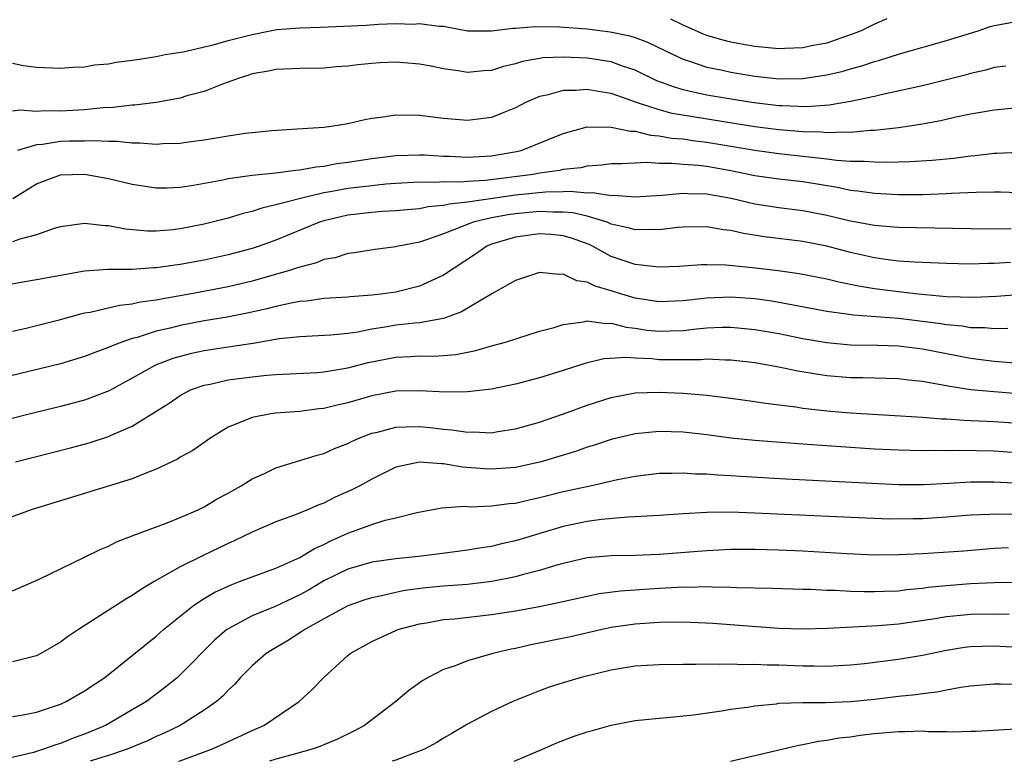
# Model space of a CAD drawing. Units: inches. Extents: x 2643000 to 2646000, y 1503000 to 1506000.
# Drawn here: x 2643560 to 2643642, y 1503000 to 1503062 of the extents above; entities that cross this region are included whole.
import ezdxf

# ---------------------------------------------------------------- set-up
doc = ezdxf.new("R2010")
doc.units = ezdxf.units.IN
doc.header["$MEASUREMENT"] = 0
doc.layers.add('LD26431503_2ft', color=91, linetype='Continuous')

msp = doc.modelspace()

# ---------------------------------------------------------------- linework, layer by layer
at = {"layer": 'LD26431503_2ft'}
for points, elevation in [([(2643632.024, 1503061.977), (2643631, 1503061.546), (2643629.869, 1503061), (2643629, 1503060.64), (2643628.478, 1503060.478), (2643627, 1503059.965), (2643625.726, 1503059.727), (2643625, 1503059.565), (2643623.514, 1503059.514), (2643623, 1503059.483), (2643621, 1503059.675), (2643619.875, 1503059.875), (2643619, 1503060.048), (2643618.232, 1503060.232), (2643617, 1503060.61), (2643616.713, 1503060.713), (2643615, 1503061.471), (2643613.973, 1503061.973)], 8956), ([(2643559, 1503058.274), (2643559.898, 1503058.102), (2643561, 1503057.941), (2643563, 1503057.859), (2643564.038, 1503057.962), (2643565, 1503057.994), (2643565.852, 1503058.148), (2643567, 1503058.239), (2643567.638, 1503058.362), (2643569, 1503058.527), (2643569.396, 1503058.604), (2643571, 1503058.848), (2643571.743, 1503059), (2643573.243, 1503059.243), (2643575.856, 1503059.857), (2643577, 1503060.183), (2643579, 1503060.686), (2643580.523, 1503061), (2643581.085, 1503061.086), (2643583, 1503061.24), (2643584.711, 1503061.289), (2643586.632, 1503061.368), (2643588.539, 1503061.461), (2643589.552, 1503061.552), (2643591, 1503061.595), (2643592.448, 1503061.553), (2643593, 1503061.612), (2643594.628, 1503061.373), (2643595, 1503061.369), (2643597, 1503060.989), (2643599, 1503060.975), (2643600.782, 1503061.218), (2643601, 1503061.217), (2643602.655, 1503061.345), (2643604.69, 1503061.311), (2643607, 1503061.142), (2643608.908, 1503060.908), (2643610.558, 1503060.558), (2643611, 1503060.421), (2643612.037, 1503060.037), (2643614.167, 1503059), (2643615, 1503058.613), (2643615.545, 1503058.455), (2643617, 1503057.967), (2643618.298, 1503057.702), (2643619, 1503057.541), (2643621, 1503057.201), (2643623, 1503056.987), (2643625, 1503057.012), (2643627, 1503057.312), (2643628.369, 1503057.631), (2643629, 1503057.817), (2643629.937, 1503058.063), (2643631, 1503058.439), (2643631.45, 1503058.549), (2643633.08, 1503059.08), (2643637, 1503060.166), (2643639.652, 1503061), (2643640.663, 1503061.338), (2643641, 1503061.425), (2643643, 1503061.79)], 8958), ([(2643641.956, 1503058.044), (2643641, 1503057.934), (2643640.289, 1503057.711), (2643639, 1503057.422), (2643638.675, 1503057.324), (2643637, 1503056.886), (2643635, 1503056.39), (2643631.661, 1503055.661), (2643631, 1503055.497), (2643629, 1503055.079), (2643627.21, 1503054.79), (2643625.344, 1503054.655), (2643623.288, 1503054.712), (2643623, 1503054.735), (2643620.729, 1503055), (2643617, 1503055.629), (2643615.854, 1503055.855), (2643615, 1503056.065), (2643614.273, 1503056.273), (2643612.824, 1503056.824), (2643611, 1503057.711), (2643609.955, 1503058.045), (2643609, 1503058.394), (2643607, 1503058.702), (2643605, 1503058.797), (2643603.279, 1503058.721), (2643603, 1503058.679), (2643601.58, 1503058.42), (2643601, 1503058.236), (2643600.004, 1503057.996), (2643599, 1503057.676), (2643598.361, 1503057.639), (2643597, 1503057.511), (2643596.374, 1503057.626), (2643595, 1503057.809), (2643593.961, 1503058.039), (2643593, 1503058.205), (2643591.676, 1503058.324), (2643591, 1503058.36), (2643589.69, 1503058.31), (2643589, 1503058.258), (2643587.848, 1503058.151), (2643587, 1503058.039), (2643586.025, 1503057.975), (2643585, 1503057.879), (2643583, 1503057.844), (2643581, 1503057.758), (2643580.379, 1503057.621), (2643579, 1503057.386), (2643578.728, 1503057.272), (2643577.849, 1503057), (2643577, 1503056.69), (2643576.545, 1503056.545), (2643575, 1503055.935), (2643573.545, 1503055.546), (2643573, 1503055.371), (2643571.004, 1503054.996), (2643569.219, 1503054.781), (2643569, 1503054.779), (2643567.414, 1503054.586), (2643566.555, 1503054.555), (2643565, 1503054.38), (2643563, 1503054.279), (2643561.698, 1503054.302), (2643561, 1503054.263), (2643559.644, 1503054.356), (2643559, 1503054.279)], 8960), ([(2643643, 1503054.556), (2643641, 1503054.373), (2643639.841, 1503054.158), (2643639, 1503054.024), (2643637.779, 1503053.779), (2643636.523, 1503053.477), (2643634.832, 1503053.169), (2643633, 1503052.898), (2643631, 1503052.665), (2643630.664, 1503052.664), (2643629, 1503052.51), (2643628.54, 1503052.54), (2643627, 1503052.477), (2643626.525, 1503052.525), (2643625, 1503052.552), (2643623, 1503052.714), (2643621, 1503052.978), (2643614.092, 1503054.092), (2643613, 1503054.381), (2643611.125, 1503055), (2643609.552, 1503055.552), (2643609, 1503055.762), (2643607.917, 1503055.917), (2643607, 1503056.092), (2643606.007, 1503056.007), (2643605, 1503056.015), (2643603.62, 1503055.62), (2643603, 1503055.505), (2643601.828, 1503055), (2643601, 1503054.567), (2643599.902, 1503054.099), (2643599, 1503053.751), (2643597, 1503053.49), (2643595, 1503053.665), (2643593, 1503053.922), (2643591, 1503053.945), (2643589.746, 1503053.747), (2643589, 1503053.663), (2643588.432, 1503053.568), (2643587, 1503053.232), (2643585.6, 1503053), (2643585, 1503052.92), (2643582.763, 1503052.763), (2643580.647, 1503052.647), (2643579, 1503052.484), (2643578.416, 1503052.416), (2643577, 1503052.203), (2643575, 1503051.866), (2643573.691, 1503051.691), (2643573, 1503051.58), (2643571.541, 1503051.541), (2643571, 1503051.495), (2643569.615, 1503051.615), (2643569, 1503051.608), (2643567.749, 1503051.75), (2643567, 1503051.735), (2643565.813, 1503051.814), (2643565, 1503051.778), (2643563.763, 1503051.763), (2643563, 1503051.736), (2643561.508, 1503051.508), (2643561, 1503051.482), (2643559.399, 1503051)], 8962), ([(2643559.014, 1503046.986), (2643561, 1503048.207), (2643563, 1503048.973), (2643565, 1503049.008), (2643567, 1503048.647), (2643569, 1503048.172), (2643571, 1503047.871), (2643571.882, 1503047.882), (2643573, 1503047.934), (2643574.1, 1503048.1), (2643576.551, 1503048.551), (2643577, 1503048.653), (2643579, 1503048.932), (2643581, 1503049.132), (2643582.639, 1503049.36), (2643583, 1503049.378), (2643584.359, 1503049.641), (2643585, 1503049.697), (2643586.095, 1503049.905), (2643587, 1503050.02), (2643589, 1503050.33), (2643591, 1503050.583), (2643593, 1503050.639), (2643593.368, 1503050.632), (2643595, 1503050.527), (2643595.482, 1503050.518), (2643597, 1503050.437), (2643599, 1503050.542), (2643601.094, 1503050.906), (2643601.469, 1503051), (2643605, 1503052.42), (2643607, 1503052.961), (2643609, 1503052.953), (2643610.601, 1503052.601), (2643611, 1503052.6), (2643612.282, 1503052.282), (2643613, 1503052.234), (2643614.038, 1503052.038), (2643615, 1503051.957), (2643615.829, 1503051.829), (2643617, 1503051.693), (2643619.314, 1503051.314), (2643621, 1503051.018), (2643623, 1503050.741), (2643627, 1503050.31), (2643627.808, 1503050.192), (2643629, 1503050.114), (2643630.116, 1503050.116), (2643631, 1503050.039), (2643631.983, 1503050.017), (2643633, 1503050.058), (2643633.929, 1503050.071), (2643635.811, 1503050.189), (2643637.631, 1503050.369), (2643639, 1503050.559), (2643639.413, 1503050.587), (2643641, 1503050.784), (2643641.219, 1503050.781), (2643643, 1503050.868)], 8964), ([(2643643, 1503047.459), (2643641.518, 1503047.518), (2643641, 1503047.525), (2643639.495, 1503047.495), (2643637.399, 1503047.399), (2643637, 1503047.364), (2643635, 1503047.3), (2643633, 1503047.299), (2643631, 1503047.392), (2643629.602, 1503047.602), (2643629, 1503047.653), (2643627.898, 1503047.898), (2643625, 1503048.376), (2643623, 1503048.591), (2643621, 1503048.868), (2643619, 1503049.285), (2643617, 1503049.649), (2643616.256, 1503049.744), (2643615, 1503049.836), (2643614.076, 1503049.923), (2643613, 1503049.909), (2643612.014, 1503049.986), (2643609.888, 1503049.888), (2643609, 1503049.892), (2643608.217, 1503049.783), (2643607, 1503049.678), (2643606.453, 1503049.547), (2643605, 1503049.404), (2643604.68, 1503049.32), (2643603, 1503049.099), (2643602.488, 1503049), (2643598.488, 1503048.487), (2643597, 1503048.41), (2643596.347, 1503048.347), (2643595, 1503048.369), (2643594.318, 1503048.319), (2643593, 1503048.341), (2643591, 1503048.235), (2643590.177, 1503048.177), (2643589, 1503048.052), (2643587, 1503047.81), (2643585.537, 1503047.537), (2643585, 1503047.454), (2643583.056, 1503047), (2643581, 1503046.446), (2643579.814, 1503046.186), (2643579, 1503045.897), (2643578.267, 1503045.733), (2643577, 1503045.346), (2643575.66, 1503045), (2643575, 1503044.839), (2643573, 1503044.447), (2643572.371, 1503044.371), (2643571, 1503044.255), (2643570.258, 1503044.258), (2643568.424, 1503044.424), (2643567, 1503044.714), (2643566.719, 1503044.719), (2643565, 1503044.907), (2643563, 1503044.622), (2643562.477, 1503044.477), (2643561, 1503043.964), (2643559.598, 1503043.597), (2643559, 1503043.374)], 8966), ([(2643642.416, 1503044.416), (2643639, 1503044.454), (2643633, 1503044.561), (2643632.607, 1503044.607), (2643631, 1503044.731), (2643629, 1503045.102), (2643627, 1503045.577), (2643625, 1503045.965), (2643623, 1503046.205), (2643621, 1503046.505), (2643619.017, 1503046.983), (2643617, 1503047.348), (2643615.373, 1503047.373), (2643615, 1503047.403), (2643613.234, 1503047.234), (2643611, 1503047.106), (2643609.228, 1503047.228), (2643609, 1503047.217), (2643607.458, 1503047.458), (2643607, 1503047.43), (2643605.574, 1503047.574), (2643605, 1503047.536), (2643603.52, 1503047.52), (2643601, 1503047.262), (2643597, 1503046.679), (2643595.474, 1503046.526), (2643595, 1503046.391), (2643593.714, 1503046.286), (2643593, 1503046.129), (2643591.948, 1503046.052), (2643591, 1503045.95), (2643589.89, 1503045.89), (2643589, 1503045.82), (2643587, 1503045.583), (2643585, 1503045.115), (2643584.642, 1503045), (2643581, 1503043.517), (2643579.583, 1503043), (2643579, 1503042.806), (2643577, 1503042.278), (2643575, 1503041.852), (2643573, 1503041.48), (2643572.567, 1503041.433), (2643571, 1503041.189), (2643570.811, 1503041.189), (2643569, 1503041.053), (2643566.953, 1503041.047), (2643565, 1503040.919), (2643563, 1503040.572), (2643561, 1503040.184), (2643560.02, 1503040.02), (2643557.62, 1503039.62)], 8968), ([(2643642.359, 1503041.641), (2643641, 1503041.552), (2643640.446, 1503041.554), (2643639, 1503041.499), (2643637, 1503041.549), (2643634.333, 1503041.667), (2643633, 1503041.767), (2643632.131, 1503041.869), (2643631, 1503042.031), (2643629, 1503042.481), (2643627, 1503043.001), (2643625, 1503043.387), (2643621.79, 1503043.79), (2643620.056, 1503044.056), (2643619, 1503044.304), (2643618.367, 1503044.367), (2643617, 1503044.619), (2643615, 1503044.594), (2643614.56, 1503044.56), (2643613, 1503044.364), (2643612.394, 1503044.394), (2643611, 1503044.361), (2643610.514, 1503044.514), (2643609, 1503044.855), (2643608.651, 1503045), (2643607, 1503045.5), (2643605.791, 1503045.791), (2643605, 1503045.855), (2643604.154, 1503045.846), (2643603, 1503045.895), (2643601, 1503045.707), (2643600.382, 1503045.618), (2643599, 1503045.362), (2643597.466, 1503045), (2643595, 1503044.039), (2643593.499, 1503043.499), (2643593, 1503043.353), (2643591.231, 1503043), (2643591, 1503042.94), (2643589.256, 1503042.744), (2643587.545, 1503042.455), (2643587, 1503042.4), (2643585.953, 1503042.047), (2643585, 1503041.885), (2643584.376, 1503041.625), (2643583, 1503041.269), (2643582.809, 1503041.191), (2643582.2, 1503041), (2643579, 1503040.083), (2643577, 1503039.621), (2643573.774, 1503039), (2643571.415, 1503038.585), (2643571, 1503038.492), (2643569.677, 1503038.323), (2643569, 1503038.167), (2643567.934, 1503038.066), (2643565.477, 1503037.477), (2643565, 1503037.402), (2643564.67, 1503037.33), (2643562.791, 1503036.791), (2643561, 1503036.344), (2643560.135, 1503036.135), (2643559, 1503035.885)], 8970), ([(2643643, 1503038.949), (2643641.185, 1503038.816), (2643639.282, 1503038.718), (2643637, 1503038.787), (2643634.67, 1503039), (2643633, 1503039.186), (2643631, 1503039.438), (2643629.659, 1503039.659), (2643628.005, 1503040.005), (2643627, 1503040.261), (2643624.708, 1503040.708), (2643622.946, 1503040.946), (2643620.788, 1503041.213), (2643618.569, 1503041.431), (2643617, 1503041.456), (2643616.553, 1503041.446), (2643614.684, 1503041.316), (2643613, 1503041.257), (2643612.729, 1503041.271), (2643611, 1503041.481), (2643609, 1503042.15), (2643607.451, 1503043), (2643607.148, 1503043.148), (2643605.685, 1503043.685), (2643605, 1503043.885), (2643603.972, 1503043.972), (2643603, 1503044.03), (2643601, 1503043.756), (2643599, 1503043.162), (2643598.614, 1503043), (2643597.657, 1503042.343), (2643595, 1503040.582), (2643594.261, 1503040.261), (2643593, 1503039.658), (2643591, 1503039.173), (2643589.77, 1503039), (2643589, 1503038.91), (2643587.21, 1503038.79), (2643587, 1503038.758), (2643585, 1503038.63), (2643583.578, 1503038.422), (2643583, 1503038.384), (2643582.257, 1503038.257), (2643581, 1503037.968), (2643580.236, 1503037.764), (2643578.593, 1503037.407), (2643576.916, 1503037.084), (2643575, 1503036.764), (2643573, 1503036.382), (2643572.159, 1503036.159), (2643571, 1503035.898), (2643569.393, 1503035.394), (2643569, 1503035.3), (2643568.111, 1503035), (2643567.304, 1503034.696), (2643567, 1503034.544), (2643565.866, 1503034.134), (2643565, 1503033.787), (2643563, 1503033.189), (2643557, 1503031.727)], 8972), ([(2643642.136, 1503036.136), (2643641, 1503036.107), (2643640.194, 1503036.194), (2643639, 1503036.201), (2643638.32, 1503036.32), (2643637, 1503036.432), (2643636.518, 1503036.518), (2643635, 1503036.729), (2643633, 1503036.963), (2643629.239, 1503037.239), (2643628.658, 1503037.342), (2643627, 1503037.566), (2643622.403, 1503038.403), (2643621, 1503038.601), (2643619, 1503038.742), (2643617, 1503038.66), (2643615, 1503038.437), (2643613, 1503038.356), (2643611, 1503038.671), (2643609.886, 1503039), (2643609, 1503039.289), (2643607.669, 1503039.669), (2643607, 1503040.008), (2643606.125, 1503040.125), (2643605, 1503040.676), (2643604.645, 1503040.645), (2643603, 1503040.818), (2643601, 1503040.133), (2643599.034, 1503039.034), (2643596.486, 1503037.515), (2643595, 1503036.959), (2643593, 1503036.613), (2643592.587, 1503036.587), (2643591, 1503036.411), (2643590.279, 1503036.279), (2643589, 1503036.085), (2643587.842, 1503035.842), (2643587, 1503035.723), (2643585.57, 1503035.57), (2643583, 1503035.437), (2643581.258, 1503035.258), (2643579.106, 1503034.894), (2643577.38, 1503034.62), (2643577, 1503034.575), (2643575, 1503034.268), (2643573.95, 1503034.05), (2643573, 1503033.81), (2643572.371, 1503033.629), (2643570.933, 1503033.067), (2643569, 1503031.978), (2643567.06, 1503030.94), (2643565, 1503030.156), (2643563, 1503029.617), (2643560.492, 1503029), (2643547, 1503025.597)], 8974), ([(2643559.247, 1503025), (2643563.83, 1503026.17), (2643565.404, 1503026.596), (2643567, 1503027.116), (2643567.224, 1503027.224), (2643569, 1503027.981), (2643572.091, 1503029.909), (2643573, 1503030.545), (2643573.861, 1503031), (2643575, 1503031.409), (2643575.5, 1503031.5), (2643577, 1503031.837), (2643579, 1503032.111), (2643580.24, 1503032.24), (2643581, 1503032.299), (2643584.474, 1503032.474), (2643585, 1503032.518), (2643587, 1503032.853), (2643588.701, 1503033.299), (2643591, 1503033.749), (2643592.206, 1503033.794), (2643593, 1503033.844), (2643594.165, 1503033.835), (2643595, 1503033.883), (2643596.031, 1503033.969), (2643597, 1503034.171), (2643597.704, 1503034.296), (2643599, 1503034.685), (2643600.17, 1503035), (2643603, 1503035.9), (2643604.227, 1503036.227), (2643605, 1503036.476), (2643606.689, 1503036.689), (2643607, 1503036.767), (2643608.554, 1503036.554), (2643609, 1503036.583), (2643610.24, 1503036.24), (2643611, 1503036.159), (2643612.004, 1503036.004), (2643613, 1503035.903), (2643613.947, 1503035.947), (2643615, 1503035.975), (2643616.111, 1503036.111), (2643617, 1503036.183), (2643618.24, 1503036.24), (2643619, 1503036.247), (2643621, 1503036.064), (2643623, 1503035.708), (2643625, 1503035.306), (2643627, 1503034.964), (2643629, 1503034.774), (2643631.26, 1503034.74), (2643633, 1503034.691), (2643635, 1503034.45), (2643639, 1503033.67), (2643640.546, 1503033.454), (2643641, 1503033.406), (2643642.719, 1503033.281)], 8976), ([(2643643, 1503030.69), (2643641, 1503030.835), (2643639.026, 1503031.026), (2643637.293, 1503031.293), (2643637, 1503031.358), (2643635.586, 1503031.586), (2643635, 1503031.717), (2643633.829, 1503031.829), (2643633, 1503031.929), (2643630.006, 1503032.006), (2643629, 1503032.009), (2643627, 1503032.182), (2643626.281, 1503032.281), (2643624.576, 1503032.576), (2643623, 1503032.91), (2643621, 1503033.26), (2643619, 1503033.498), (2643618.507, 1503033.493), (2643617, 1503033.565), (2643616.481, 1503033.519), (2643615, 1503033.522), (2643614.493, 1503033.507), (2643613, 1503033.532), (2643612.405, 1503033.595), (2643611, 1503033.645), (2643610.273, 1503033.727), (2643608.387, 1503033.613), (2643606.792, 1503033.208), (2643605, 1503032.62), (2643603, 1503032.021), (2643601, 1503031.49), (2643599, 1503031.071), (2643597, 1503030.838), (2643595.191, 1503030.809), (2643593, 1503030.924), (2643591, 1503030.893), (2643589, 1503030.518), (2643587, 1503029.938), (2643586.227, 1503029.773), (2643585, 1503029.456), (2643584.581, 1503029.419), (2643583, 1503029.202), (2643580.947, 1503029.052), (2643580.563, 1503029), (2643579, 1503028.717), (2643578.475, 1503028.475), (2643577, 1503027.909), (2643575.547, 1503027), (2643574.042, 1503025.958), (2643573, 1503025.384), (2643572.765, 1503025.235), (2643571, 1503024.382), (2643570.002, 1503024.002), (2643569, 1503023.581), (2643560.557, 1503021), (2643555.049, 1503019)], 8978), ([(2643559, 1503014.23), (2643561.22, 1503015.22), (2643565, 1503017.042), (2643566.307, 1503017.693), (2643567, 1503017.969), (2643567.683, 1503018.317), (2643569, 1503018.814), (2643569.123, 1503018.877), (2643571.91, 1503019.909), (2643573, 1503020.346), (2643574.501, 1503021), (2643575, 1503021.24), (2643576.096, 1503021.904), (2643577, 1503022.376), (2643577.389, 1503022.611), (2643578.091, 1503023), (2643579, 1503023.573), (2643580.04, 1503024.04), (2643581, 1503024.506), (2643583, 1503025.114), (2643584.429, 1503025.571), (2643585, 1503025.706), (2643585.895, 1503026.105), (2643587, 1503026.521), (2643587.309, 1503026.691), (2643588.004, 1503027), (2643589, 1503027.388), (2643589.493, 1503027.493), (2643591, 1503027.909), (2643591.911, 1503027.911), (2643593, 1503027.964), (2643593.878, 1503027.878), (2643595, 1503027.73), (2643595.686, 1503027.686), (2643597, 1503027.473), (2643597.497, 1503027.497), (2643599, 1503027.433), (2643599.53, 1503027.53), (2643601, 1503027.748), (2643603, 1503028.321), (2643605.01, 1503029.01), (2643607, 1503029.735), (2643609, 1503030.384), (2643611, 1503030.765), (2643613, 1503030.826), (2643615, 1503030.727), (2643617, 1503030.558), (2643619, 1503030.321), (2643621, 1503030.042), (2643621.896, 1503029.896), (2643624.407, 1503029.593), (2643625, 1503029.497), (2643627, 1503029.272), (2643629, 1503029.105), (2643635, 1503028.745), (2643636.597, 1503028.597), (2643637, 1503028.586), (2643638.472, 1503028.472), (2643639, 1503028.463), (2643640.392, 1503028.392), (2643641, 1503028.376), (2643643, 1503028.22)], 8980), ([(2643644.348, 1503025.653), (2643641, 1503025.884), (2643638.058, 1503025.942), (2643637, 1503025.914), (2643636.06, 1503025.941), (2643635, 1503025.923), (2643633, 1503025.975), (2643631, 1503026.072), (2643629, 1503026.194), (2643625, 1503026.467), (2643621, 1503026.787), (2643619, 1503026.991), (2643617, 1503027.243), (2643615, 1503027.469), (2643613, 1503027.539), (2643611, 1503027.336), (2643609, 1503026.858), (2643607.6, 1503026.4), (2643607, 1503026.228), (2643606.099, 1503025.901), (2643603.161, 1503025), (2643601, 1503024.516), (2643599, 1503024.377), (2643598.412, 1503024.412), (2643596.571, 1503024.571), (2643595, 1503024.843), (2643594.833, 1503024.833), (2643593, 1503024.986), (2643591, 1503024.553), (2643589, 1503023.549), (2643588.011, 1503023), (2643587.347, 1503022.653), (2643585.953, 1503022.047), (2643585, 1503021.563), (2643584.578, 1503021.422), (2643583.627, 1503021), (2643582.559, 1503020.56), (2643581, 1503019.987), (2643579, 1503019.127), (2643577.57, 1503018.43), (2643577, 1503018.192), (2643574.849, 1503017.151), (2643573, 1503016.231), (2643570.826, 1503015), (2643569.675, 1503014.325), (2643569, 1503013.832), (2643568.462, 1503013.538), (2643564.497, 1503011), (2643563.599, 1503010.401), (2643563, 1503009.956), (2643561.363, 1503009), (2643561, 1503008.811), (2643559, 1503008.318)], 8982), ([(2643559, 1503003.747), (2643559.884, 1503003.884), (2643561, 1503004.099), (2643563, 1503004.783), (2643563.465, 1503005), (2643565, 1503005.883), (2643566.696, 1503007), (2643569, 1503008.822), (2643571, 1503010.445), (2643571.617, 1503011), (2643574.097, 1503013), (2643575, 1503013.592), (2643575.889, 1503014.112), (2643577.253, 1503014.747), (2643577.966, 1503015), (2643579, 1503015.4), (2643581, 1503016.115), (2643583, 1503017.007), (2643584.227, 1503017.773), (2643585, 1503018.109), (2643585.589, 1503018.411), (2643587, 1503019.048), (2643589, 1503019.78), (2643590.125, 1503020.125), (2643591, 1503020.317), (2643592.772, 1503020.772), (2643594.839, 1503021.161), (2643596.709, 1503021.291), (2643597.25, 1503021.25), (2643599, 1503021.318), (2643600.481, 1503021.519), (2643601, 1503021.556), (2643602.159, 1503021.841), (2643603, 1503022.016), (2643603.777, 1503022.223), (2643605, 1503022.521), (2643607.238, 1503023), (2643609.518, 1503023.518), (2643611, 1503023.81), (2643613, 1503024.058), (2643614.056, 1503024.056), (2643615, 1503024.09), (2643616.007, 1503024.007), (2643617, 1503023.987), (2643617.904, 1503023.904), (2643619, 1503023.852), (2643619.793, 1503023.793), (2643623.576, 1503023.576), (2643633, 1503023.117), (2643635.108, 1503023.108), (2643637.211, 1503023.211), (2643639, 1503023.324), (2643641, 1503023.328), (2643643.213, 1503023.213)], 8984), ([(2643642.613, 1503020.613), (2643641, 1503020.64), (2643640.611, 1503020.612), (2643639, 1503020.545), (2643637, 1503020.373), (2643635, 1503020.251), (2643634.233, 1503020.233), (2643632.229, 1503020.229), (2643630.293, 1503020.293), (2643621, 1503020.727), (2643619, 1503020.792), (2643617, 1503020.781), (2643615, 1503020.67), (2643613, 1503020.523), (2643612.506, 1503020.506), (2643611, 1503020.397), (2643610.386, 1503020.386), (2643608.19, 1503020.19), (2643607, 1503020.028), (2643605, 1503019.61), (2643601, 1503018.394), (2643599.844, 1503018.156), (2643599, 1503017.944), (2643598.168, 1503017.832), (2643597, 1503017.625), (2643594.68, 1503017.32), (2643592.891, 1503017.109), (2643591, 1503016.916), (2643589, 1503016.636), (2643587, 1503016.043), (2643585, 1503015.056), (2643583.704, 1503014.296), (2643583, 1503013.908), (2643580.926, 1503012.926), (2643579, 1503012.133), (2643577, 1503011.068), (2643576.903, 1503011), (2643575.877, 1503010.123), (2643573, 1503007.215), (2643572.764, 1503007), (2643571.79, 1503006.21), (2643570.19, 1503005), (2643569, 1503004.292), (2643566.75, 1503003), (2643565, 1503002.26), (2643564.073, 1503001.927), (2643563, 1503001.49), (2643562.613, 1503001.387), (2643561.58, 1503001), (2643560.738, 1503000.738), (2643558.116, 1503000.116)], 8986), ([(2643642.177, 1503017.823), (2643641, 1503017.756), (2643638.449, 1503017.551), (2643635, 1503017.333), (2643633, 1503017.228), (2643631, 1503017.208), (2643628.688, 1503017.312), (2643625, 1503017.538), (2643623, 1503017.625), (2643621, 1503017.678), (2643619, 1503017.671), (2643617, 1503017.576), (2643613, 1503017.256), (2643611, 1503017.175), (2643609, 1503017.142), (2643607, 1503016.978), (2643605, 1503016.521), (2643604.343, 1503016.343), (2643603, 1503015.925), (2643601.563, 1503015.563), (2643601, 1503015.401), (2643599.017, 1503015), (2643597, 1503014.761), (2643595, 1503014.614), (2643593.523, 1503014.477), (2643591.75, 1503014.25), (2643591, 1503014.097), (2643589.803, 1503013.803), (2643589, 1503013.648), (2643588.504, 1503013.496), (2643587, 1503012.973), (2643585, 1503011.9), (2643583.402, 1503011), (2643583.173, 1503010.827), (2643581.954, 1503010.046), (2643580.682, 1503009.318), (2643580.174, 1503009), (2643579, 1503007.973), (2643578.049, 1503007), (2643577.563, 1503006.437), (2643577, 1503005.939), (2643576.558, 1503005.441), (2643576.034, 1503005), (2643575, 1503004.278), (2643572.985, 1503003), (2643571.659, 1503002.341), (2643571, 1503002.063), (2643570.282, 1503001.718), (2643568.574, 1503001), (2643567, 1503000.473), (2643566.256, 1503000.256), (2643565.472, 1503000)], 8988), ([(2643572.865, 1503000), (2643573, 1503000.043), (2643575.613, 1503001), (2643576.57, 1503001.43), (2643579, 1503002.567), (2643579.978, 1503003), (2643582.94, 1503005), (2643584.012, 1503005.988), (2643584.983, 1503007), (2643587, 1503008.839), (2643587.197, 1503009), (2643589, 1503009.994), (2643591, 1503010.929), (2643591.182, 1503011), (2643593, 1503011.49), (2643593.572, 1503011.572), (2643595, 1503011.832), (2643595.905, 1503011.905), (2643599, 1503012.251), (2643601, 1503012.557), (2643603, 1503012.928), (2643604.721, 1503013.279), (2643607, 1503013.796), (2643608.003, 1503013.997), (2643609.77, 1503014.23), (2643613, 1503014.459), (2643614.544, 1503014.544), (2643615, 1503014.555), (2643615.458, 1503014.542), (2643617, 1503014.581), (2643617.445, 1503014.555), (2643619, 1503014.55), (2643619.478, 1503014.522), (2643622.46, 1503014.46), (2643625, 1503014.363), (2643625.642, 1503014.358), (2643627, 1503014.294), (2643627.708, 1503014.292), (2643629, 1503014.216), (2643630.166, 1503014.166), (2643631, 1503014.167), (2643631.79, 1503014.21), (2643633, 1503014.242), (2643633.668, 1503014.332), (2643635, 1503014.463), (2643635.465, 1503014.534), (2643637, 1503014.689), (2643639, 1503014.831), (2643641, 1503014.918), (2643643, 1503014.959)], 8990), ([(2643642.252, 1503012.252), (2643641, 1503012.288), (2643639, 1503012.27), (2643638.17, 1503012.17), (2643637, 1503012.061), (2643635.856, 1503011.856), (2643633, 1503011.443), (2643631.306, 1503011.306), (2643627.078, 1503011.078), (2643625.024, 1503011.024), (2643623, 1503011.087), (2643617.501, 1503011.501), (2643615, 1503011.61), (2643613, 1503011.586), (2643611, 1503011.446), (2643609, 1503011.158), (2643608.235, 1503011), (2643605.604, 1503010.396), (2643602.278, 1503009.722), (2643601, 1503009.424), (2643600.638, 1503009.362), (2643599.114, 1503009), (2643597, 1503008.389), (2643595.975, 1503007.975), (2643595, 1503007.653), (2643593.706, 1503007), (2643593.252, 1503006.748), (2643592.083, 1503005.917), (2643591.022, 1503005), (2643588.403, 1503003), (2643587.496, 1503002.504), (2643586.149, 1503001.851), (2643585, 1503001.385), (2643584.738, 1503001.262), (2643584.025, 1503001), (2643582.627, 1503000.627), (2643581, 1503000.17), (2643580.464, 1503000)], 8992), ([(2643643, 1503009.505), (2643641, 1503009.607), (2643639, 1503009.569), (2643638.497, 1503009.503), (2643637, 1503009.26), (2643635, 1503008.834), (2643633, 1503008.499), (2643630.148, 1503008.148), (2643629, 1503008.03), (2643627.981, 1503007.981), (2643627, 1503007.911), (2643625.945, 1503007.945), (2643625, 1503007.937), (2643623, 1503008.015), (2643622.016, 1503008.016), (2643621, 1503008.075), (2643620.054, 1503008.054), (2643619, 1503008.112), (2643618.076, 1503008.076), (2643617, 1503008.117), (2643616.081, 1503008.081), (2643615, 1503008.092), (2643613, 1503008.06), (2643611, 1503007.947), (2643609, 1503007.614), (2643606.485, 1503007), (2643605, 1503006.556), (2643603.823, 1503006.177), (2643603, 1503005.877), (2643600.782, 1503005), (2643599, 1503004.171), (2643597, 1503003.104), (2643595.68, 1503002.32), (2643595, 1503001.937), (2643594.424, 1503001.576), (2643593.393, 1503001), (2643591, 1503000.089), (2643590.716, 1503000)], 8994), ([(2643600.893, 1503000), (2643603.253, 1503001), (2643604.455, 1503001.545), (2643605.912, 1503002.088), (2643607, 1503002.467), (2643607.432, 1503002.568), (2643609, 1503003.026), (2643611, 1503003.413), (2643613, 1503003.608), (2643613.647, 1503003.647), (2643615.873, 1503003.873), (2643618.204, 1503004.204), (2643619, 1503004.352), (2643620.552, 1503004.552), (2643621, 1503004.635), (2643622.808, 1503004.808), (2643623, 1503004.84), (2643625, 1503004.909), (2643626.899, 1503004.898), (2643629, 1503004.994), (2643631, 1503005.198), (2643633, 1503005.425), (2643634.435, 1503005.565), (2643635, 1503005.655), (2643636.202, 1503005.798), (2643637, 1503005.971), (2643638.198, 1503006.198), (2643639, 1503006.31), (2643641, 1503006.467), (2643641.52, 1503006.48), (2643645, 1503006.421)], 8996), ([(2643618.972, 1503000), (2643621, 1503000.487), (2643623.258, 1503001), (2643624.661, 1503001.339), (2643625, 1503001.389), (2643626.32, 1503001.679), (2643627, 1503001.752), (2643628.042, 1503001.958), (2643629, 1503002.054), (2643629.807, 1503002.193), (2643631, 1503002.324), (2643633, 1503002.498), (2643633.511, 1503002.489), (2643635, 1503002.534), (2643635.511, 1503002.489), (2643637, 1503002.501), (2643637.535, 1503002.465), (2643639, 1503002.516), (2643639.481, 1503002.519), (2643643.261, 1503002.739)], 8998)]:
    msp.add_lwpolyline(points, dxfattribs=dict(at, elevation=elevation))

doc.saveas('drawing.dxf')
